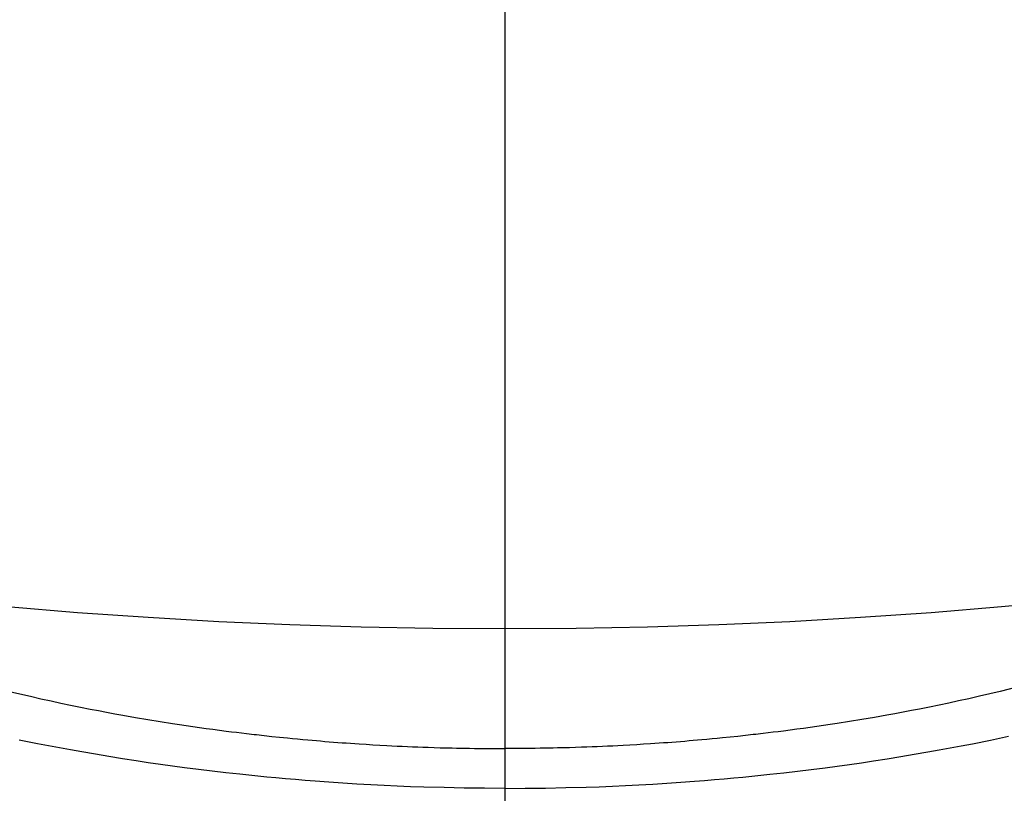
# Model space of a CAD drawing. Extents: x 55896 to 82369, y -25 to 8845.
# Drawn here: x 71469 to 71483, y 6652 to 6663 of the extents above; entities that cross this region are included whole.
import ezdxf

# ---------------------------------------------------------------- set-up
doc = ezdxf.new("R2010")
doc.units = 0
doc.header["$LTSCALE"] = 50
doc.header["$MEASUREMENT"] = 0
doc.linetypes.add('CENTER2', pattern=[1.125, 0.75, -0.125, 0.125, -0.125])
doc.layers.get('0').update_dxf_attribs({"linetype": 'CONTINUOUS'})
doc.layers.add('150-機器', color=8, linetype='CONTINUOUS')
doc.layers.add('160-文字', color=254, linetype='CONTINUOUS')
doc.styles.add('KH001', font='txt')
doc.dimstyles.new('KH1xx030', dxfattribs={"dimscale": 30, "dimtxt": 2, "dimasz": 0.6, "dimexe": 0.3, "dimexo": 1.2, "dimgap": 0.5, "dimtad": 3, "dimdec": 1, "dimdsep": 46, "dimlunit": 6, "dimtxsty": 'KH001', "dimblk": 'DOT', "dimcen": 1, "dimdle": 1, "dimclrd": 256, "dimclre": 256, "dimclrt": 256, "dimadec": 0, "dimazin": 0, "dimtfac": 1, "dimtdec": 1, "dimtix": 1, "dimtmove": 2, "dimatfit": 3, "dimldrblk": 'CLOSEDBLANK', "dimfxl": 1, "dimtolj": 1, "dimtzin": 0, "dimlwd": -1, "dimlwe": -1, "dimarcsym": 0})

# ---------------------------------------------------------------- blocks, each defined once
blk = doc.blocks.new('F402_H')
at = {"layer": '150-機器', "color": 161, "linetype": 'CENTER2'}
blk.add_line((0, 136.026), (0, -355.416), dxfattribs=at)
at = {"layer": '150-機器', "color": 13, "linetype": 'Continuous'}
for points in [[(-7.429, -286.539), (-7.188, -286.599), (-7.037, -286.635), (-6.886, -286.67), (-6.735, -286.704), (-6.584, -286.737), (-6.443, -286.767), (-6.301, -286.797), (-6.16, -286.826), (-6.018, -286.854), (-5.899, -286.877), (-5.78, -286.9), (-5.661, -286.922), (-5.542, -286.944), (-5.362, -286.975), (-5.181, -287.006), (-5.001, -287.035), (-4.821, -287.063), (-4.723, -287.078), (-4.626, -287.093), (-4.529, -287.107), (-4.432, -287.121), (-4.334, -287.135), (-4.237, -287.148), (-4.139, -287.161), (-4.042, -287.174), (-3.968, -287.183), (-3.895, -287.192), (-3.821, -287.201), (-3.747, -287.21), (-3.712, -287.214), (-3.676, -287.218), (-3.64, -287.222), (-3.605, -287.226), (-3.493, -287.239), (-3.38, -287.251), (-3.268, -287.262), (-3.156, -287.274), (-3.082, -287.281), (-3.007, -287.288), (-2.933, -287.295), (-2.859, -287.302), (-2.797, -287.307), (-2.735, -287.312), (-2.673, -287.318), (-2.611, -287.323), (-2.549, -287.328), (-2.487, -287.333), (-2.425, -287.338), (-2.363, -287.343), (-2.301, -287.347), (-2.238, -287.351), (-2.176, -287.356), (-2.114, -287.36), (-2.014, -287.366), (-1.914, -287.372), (-1.815, -287.378), (-1.715, -287.383), (-1.64, -287.387), (-1.565, -287.391), (-1.49, -287.394), (-1.415, -287.397), (-1.34, -287.401), (-1.265, -287.404), (-1.189, -287.407), (-1.114, -287.409), (-1.027, -287.412), (-0.939, -287.415), (-0.852, -287.417), (-0.764, -287.419), (-0.702, -287.421), (-0.639, -287.422), (-0.577, -287.423), (-0.514, -287.424), (-0.439, -287.426), (-0.363, -287.427), (-0.288, -287.428), (-0.213, -287.428), (-0.16, -287.429), (-0.106, -287.429), (-0.053, -287.428), (0, -287.428)], [(7.188, -286.599), (7.037, -286.635), (6.886, -286.67), (6.735, -286.704), (6.584, -286.737), (6.443, -286.767), (6.301, -286.797), (6.16, -286.826), (6.018, -286.854), (5.899, -286.877), (5.78, -286.9), (5.661, -286.922), (5.542, -286.944), (5.362, -286.975), (5.181, -287.006), (5.001, -287.035), (4.821, -287.063), (4.723, -287.078), (4.626, -287.093), (4.529, -287.107), (4.432, -287.121), (4.334, -287.135), (4.237, -287.148), (4.139, -287.161), (4.042, -287.174), (3.968, -287.183), (3.895, -287.192), (3.821, -287.201), (3.747, -287.21), (3.712, -287.214), (3.676, -287.218), (3.64, -287.222), (3.605, -287.226), (3.493, -287.239), (3.38, -287.251), (3.268, -287.262), (3.156, -287.274), (3.082, -287.281), (3.007, -287.288), (2.933, -287.295), (2.859, -287.302), (2.797, -287.307), (2.735, -287.312), (2.673, -287.318), (2.611, -287.323), (2.549, -287.328), (2.487, -287.333), (2.425, -287.338), (2.363, -287.343), (2.301, -287.347), (2.238, -287.351), (2.176, -287.356), (2.114, -287.36), (2.014, -287.366), (1.914, -287.372), (1.815, -287.378), (1.715, -287.383), (1.64, -287.387), (1.565, -287.391), (1.49, -287.394), (1.415, -287.397), (1.34, -287.401), (1.265, -287.404), (1.189, -287.407), (1.114, -287.409), (1.027, -287.412), (0.939, -287.415), (0.852, -287.417), (0.764, -287.419), (0.702, -287.421), (0.639, -287.422), (0.577, -287.423), (0.514, -287.424), (0.439, -287.426), (0.363, -287.427), (0.288, -287.428), (0.213, -287.428), (0.16, -287.429), (0.106, -287.429), (0.053, -287.428), (0, -287.428)], [(0, -288.007), (-0.294, -288.004), (-0.589, -288.001), (-0.883, -287.995), (-1.178, -287.988), (-1.369, -287.981), (-1.561, -287.974), (-1.752, -287.965), (-1.943, -287.955), (-2.146, -287.943), (-2.349, -287.931), (-2.552, -287.917), (-2.754, -287.902), (-2.897, -287.891), (-3.04, -287.879), (-3.182, -287.867), (-3.325, -287.854), (-3.455, -287.842), (-3.586, -287.829), (-3.716, -287.815), (-3.846, -287.801), (-4.047, -287.779), (-4.247, -287.756), (-4.447, -287.731), (-4.647, -287.706), (-4.823, -287.682), (-4.999, -287.658), (-5.174, -287.633), (-5.349, -287.607), (-5.547, -287.576), (-5.745, -287.545), (-5.942, -287.511), (-6.139, -287.477), (-6.301, -287.448), (-6.462, -287.418), (-6.623, -287.388), (-6.784, -287.357), (-7.046, -287.304), (-7.308, -287.249)], [(0, -288.007), (0.294, -288.004), (0.589, -288.001), (0.883, -287.995), (1.178, -287.988), (1.369, -287.981), (1.561, -287.974), (1.752, -287.965), (1.943, -287.955), (2.146, -287.943), (2.349, -287.931), (2.552, -287.917), (2.754, -287.902), (2.897, -287.891), (3.04, -287.879), (3.182, -287.867), (3.325, -287.854), (3.455, -287.842), (3.586, -287.829), (3.716, -287.815), (3.846, -287.801), (4.047, -287.779), (4.247, -287.756), (4.447, -287.731), (4.647, -287.706), (4.823, -287.682), (4.999, -287.658), (5.174, -287.633), (5.349, -287.607), (5.547, -287.576), (5.745, -287.545), (5.942, -287.511), (6.139, -287.477), (6.301, -287.448), (6.462, -287.418), (6.623, -287.388), (6.784, -287.357), (7.046, -287.304)]]:
    blk.add_lwpolyline(points, dxfattribs=at)
blk = doc.blocks.new('_ClosedBlank')
at = {"color": 0, "linetype": 'ByBlock', "lineweight": -2}
for p, q in [((-1, 0.16667), (0, 0)), ((-1, 0.16667), (-1, -0.16667)), ((0, 0), (-1, -0.16667))]:
    blk.add_line(p, q, dxfattribs=at)
blk = doc.blocks.new('_Dot')
at = {"color": 0, "linetype": 'ByBlock', "lineweight": -2}
blk.add_line((-0.5, 0), (-1, 0), dxfattribs=at)
at = {"color": 0, "linetype": 'ByBlock', "const_width": 0.5}
blk.add_lwpolyline([(-0.25, 0, 1), (0.25, 0, 1)], format="xyb", close=True, dxfattribs=at)

msp = doc.modelspace()

# ---------------------------------------------------------------- linework, layer by layer
at = {"layer": '150-機器', "color": 13}
for radius in [90.5, 80.5]:
    msp.add_circle((71475.663, 6734.942), radius, dxfattribs=at)

# ---------------------------------------------------------------- block references
at = {"layer": '150-機器', "xscale": -1}
msp.add_blockref('F402_H', (71475.67, 6940.134), dxfattribs=at)

# ---------------------------------------------------------------- leaders
at = {"layer": '160-文字'}
msp.add_leader([(71595.663, 6939.942), (71056.181, 5411.606)], dimstyle='KH1xx030', override={"dimgap": 0.5, "dimtad": 1}, dxfattribs=at)

doc.saveas('drawing.dxf')
